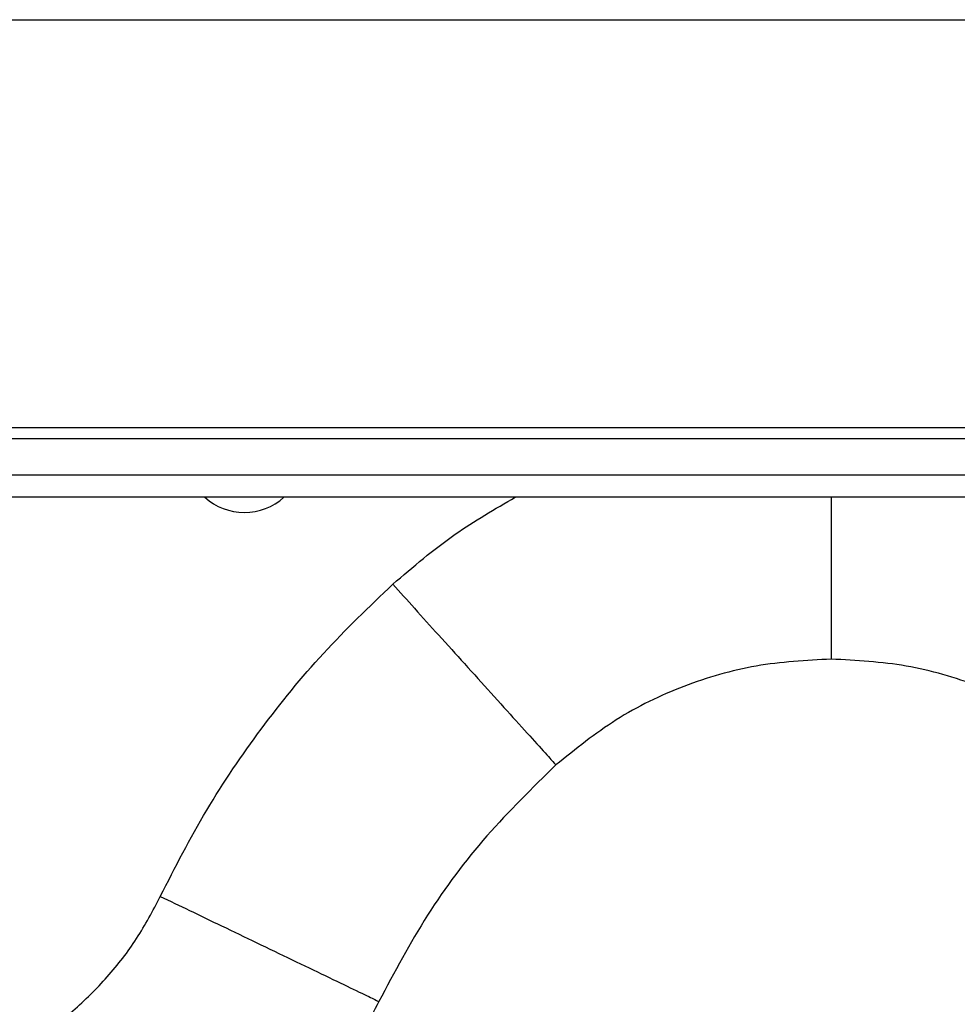
# Model space of a CAD drawing. Units: millimetres. Extents: x 150 to 4162, y 50 to 2920.
# Drawn here: x 1514 to 1594, y 2436 to 2520 of the extents above; entities that cross this region are included whole.
import ezdxf

# ---------------------------------------------------------------- set-up
doc = ezdxf.new("R2010")
doc.units = ezdxf.units.MM
doc.header["$LTSCALE"] = 10
doc.layers.get('0').update_dxf_attribs({"color": 1})
doc.layers.add('157028', color=7, linetype='Continuous')
doc.layers.add('DIMENSION', color=3, linetype='Continuous')
doc.styles.add('SLDTEXTSTYLE0', font='TXT', dxfattribs={"width": 0.605})
doc.dimstyles.new('SLDDIMSTYLE1', dxfattribs={"dimtxt": 25, "dimasz": 25, "dimexe": 0, "dimexo": 0.0625, "dimgap": 6.25, "dimtad": 1, "dimdec": 0, "dimrnd": 1e-09, "dimzin": 12, "dimdsep": 46, "dimtxsty": 'SLDTEXTSTYLE0', "dimsah": 1, "dimcen": 0.09, "dimadec": 0, "dimazin": 3, "dimtfac": 1, "dimtdec": 0, "dimtofl": 0, "dimtmove": 0, "dimatfit": 3, "dimfxl": 0, "dimfrac": 2, "dimtolj": 1, "dimtzin": 12, "dimarcsym": 0})

# ---------------------------------------------------------------- blocks, each defined once
blk = doc.blocks.new('1115422-M_002__D_4')
at = {"layer": 'DIMENSION'}
for p, q in [((1728.324, 2406.57), (1728.324, 2574.495)), ((1937.477, 2406.57), (1937.477, 2574.495)), ((1728.324, 2564.495), (1545.747, 2564.495)), ((1728.324, 2564.495), (1937.477, 2564.495))]:
    blk.add_line(p, q, dxfattribs=at)
for points in [[(1728.324, 2564.495), (1753.324, 2560.649), (1753.324, 2568.341)], [(1937.477, 2564.495), (1912.477, 2568.341), (1912.477, 2560.649)]]:
    blk.add_solid(points, dxfattribs=at)
at = {"layer": 'DIMENSION', "insert": (1545.747, 2596.722), "char_height": 25, "attachment_point": 1, "style": 'SLDTEXTSTYLE0'}
blk.add_mtext('209mm', dxfattribs=at)
blk = doc.blocks.new('1115422-M_002_Front_view')
for p, q in [((-528.65, 560.998), (-26.65, 560.998)), ((-346.593, 526.229), (-186.362, 526.229)), ((-487.48, 525.298), (-73.22, 525.298)), ((-486.661, 522.194), (-74.039, 522.194)), ((-74.039, 520.298), (-486.661, 520.298))]:
    blk.add_line(p, q)
for start, end in [(227.73142, 270), (270, 312.26858)]:
    blk.add_arc((-315.75, 523.998), 5, start, end)
for points, knots in [([(-303.11, 512.882), (-301.379, 514.364), (-298.121, 517.152), (-294.408, 519.294), (-292.668, 520.298)], [0, 0, 0, 0, 0.531457, 1, 1, 1, 1]), ([(-265.75, 520.298), (-265.75, 519.576), (-265.75, 517.612), (-265.75, 514.609), (-265.75, 511.398), (-265.75, 508.738), (-265.75, 506.865), (-265.75, 506.622), (-265.75, 506.498)], [0, 0, 0, 0, 0.0901585, 0.245103, 0.4160697, 0.6013954, 0.7977027, 1, 1, 1, 1]), ([(-322.912, 486.279), (-321.645, 488.755), (-319.11, 493.707), (-314.402, 500.613), (-309.138, 507.106), (-305.119, 510.957), (-303.11, 512.882)], [0, 0, 0, 0, 0.249877, 0.499872, 0.750028, 1, 1, 1, 1]), ([(-303.11, 512.882), (-302.492, 512.197), (-301.173, 510.736), (-299.106, 508.447), (-296.889, 505.991), (-294.628, 503.486), (-292.485, 501.112), (-290.702, 499.138), (-289.449, 497.75), (-289.286, 497.569), (-289.204, 497.478)], [0, 0, 0, 0, 0.085003, 0.18113, 0.289391, 0.410369, 0.543879, 0.688626, 0.841968, 1, 1, 1, 1]), ([(-265.75, 506.498), (-267.893, 506.385), (-272.177, 506.157), (-278.376, 504.326), (-284.204, 501.532), (-287.537, 498.829), (-289.204, 497.478)], [0, 0, 0, 0, 0.250007, 0.499997, 0.749996, 1, 1, 1, 1]), ([(-242.296, 497.478), (-243.963, 498.829), (-247.296, 501.532), (-253.124, 504.326), (-259.323, 506.157), (-263.607, 506.385), (-265.75, 506.498)], [0, 0, 0, 0, 0.2500044, 0.5000027, 0.7499931, 1, 1, 1, 1]), ([(-289.204, 497.478), (-291.219, 495.511), (-295.25, 491.578), (-300.335, 484.783), (-302.972, 479.806), (-304.291, 477.318)], [0, 0, 0, 0, 0.333328, 0.666671, 1, 1, 1, 1]), ([(-339.579, 471.219), (-338.561, 471.617), (-336.521, 472.414), (-333.414, 474.176), (-330.303, 476.455), (-327.367, 479.36), (-324.825, 482.625), (-323.55, 485.06), (-322.912, 486.279)], [0, 0, 0, 0, 0.142197, 0.284869, 0.463788, 0.642711, 0.821151, 1, 1, 1, 1]), ([(-322.912, 486.279), (-322.085, 485.88), (-320.321, 485.032), (-317.555, 483.701), (-314.588, 482.273), (-311.559, 480.816), (-308.689, 479.434), (-306.3, 478.285), (-304.62, 477.477), (-304.402, 477.372), (-304.291, 477.318)], [0, 0, 0, 0, 0.084939, 0.18101, 0.289232, 0.41019, 0.543709, 0.688491, 0.841894, 1, 1, 1, 1]), ([(-304.291, 477.318), (-305.105, 475.754), (-306.733, 472.625), (-309.062, 469.298), (-310.5, 467.523), (-310.829, 467.117)], [0, 0, 0, 0, 0.435463, 0.870907, 1, 1, 1, 1])]:
    blk.add_open_spline(points, degree=3, knots=knots)

msp = doc.modelspace()

# ---------------------------------------------------------------- block references
at = {"layer": '157028'}
msp.add_blockref('1115422-M_002_Front_view', (1848.65, 1958.843), dxfattribs=at)

# ---------------------------------------------------------------- dimensions: what is measured, and where the dimension line sits
at = {"layer": 'DIMENSION'}
dim = msp.add_linear_dim(base=(1937.477, 2564.495), p1=(1728.324, 2386.57), p2=(1937.477, 2386.57), angle=0, dimstyle='SLDDIMSTYLE1', dxfattribs=at)
dim.commit()
dim.dimension.update_dxf_attribs({"geometry": '1115422-M_002__D_4', "text_midpoint": (1603.004, 2564.495), "dimtype": 160})

doc.saveas('drawing.dxf')
